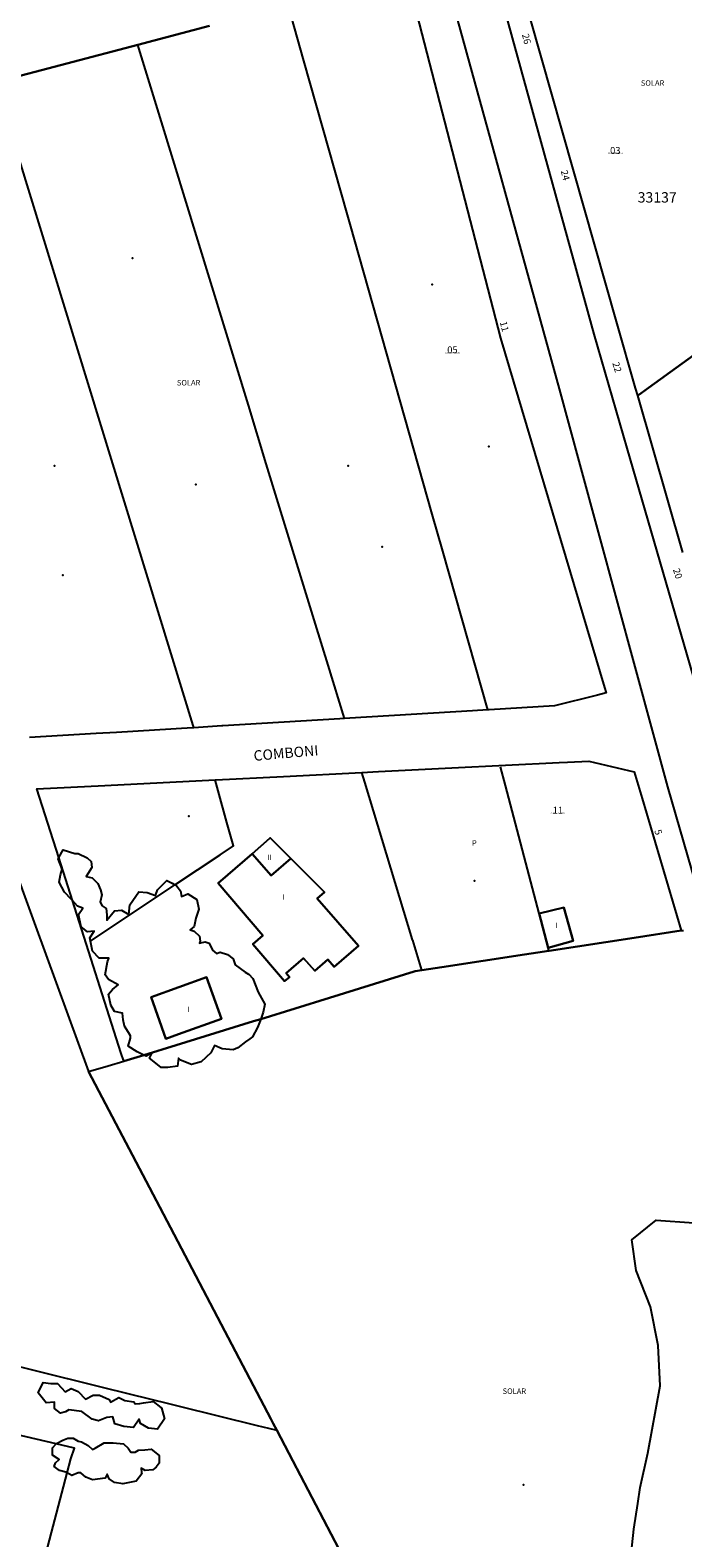
# Model space of a CAD drawing. Extents: x 720740 to 725705, y 4378696 to 4386887.
# Drawn here: x 723290 to 723385, y 4381078 to 4381297 of the extents above; entities that cross this region are included whole.
import ezdxf
from ezdxf.enums import TextEntityAlignment as Align

# ---------------------------------------------------------------- set-up
doc = ezdxf.new("R2010")
doc.units = 0
doc.header["$MEASUREMENT"] = 0
for name, color, linetype in [('ALTURAS', 7, 'CONTINUOUS'), ('CURVAS', 9, 'CONTINUOUS'), ('MANZANA', 2, 'CONTINUOUS'), ('MOBIL', 7, 'CONTINUOUS'), ('NOMCALLE', 7, 'CONTINUOUS'), ('PARCELA', 7, 'CONTINUOUS'), ('RCATASTRAL', 1, 'CONTINUOUS'), ('REFMAN', 5, 'CONTINUOUS'), ('REFPAR', 8, 'CONTINUOUS'), ('REFPOL', 6, 'CONTINUOUS'), ('SUBPAR', 3, 'CONTINUOUS'), ('ZON_VERDE', 3, 'CONTINUOUS')]:
    doc.layers.add(name, color=color, linetype=linetype)
doc.styles.get("Standard").update_dxf_attribs({"font": 'simplex.shx'})

msp = doc.modelspace()

# ---------------------------------------------------------------- linework, layer by layer
at = {"layer": 'CURVAS', "color": 9}
for p in [(723305.36, 4381263.95, 54.15), (723348.83, 4381260.13, 50.15), (723357.06, 4381236.58, 50.45), (723294, 4381233.79, 55.65), (723336.64, 4381233.78, 52.1), (723314.52, 4381231.08, 54.1), (723341.57, 4381222.02, 52.01), (723295.21, 4381217.91, 55.48), (723313.51, 4381182.96, 55.26), (723354.98, 4381173.56, 52.05), (723362.1, 4381085.93, 50.34)]:
    msp.add_point(p, dxfattribs=at)
at = {"layer": 'MANZANA'}
for points in [[(723385.23, 4381221.21), (723378.67, 4381243.99), (723378.36, 4381245.06), (723375.57, 4381254.72), (723361.51, 4381304.26), (723359.94, 4381309.81), (723347.88, 4381352.31), (723347.22, 4381354.64), (723331.86, 4381408.73), (723325.85, 4381429.89), (723323.98, 4381436.49), (723323.91, 4381436.75), (723322.16, 4381442.92), (723321.46, 4381445.39), (723320.09, 4381450.21), (723315.5, 4381466.4), (723322.42, 4381456.37)], [(723345.09, 4381305.15), (723358.75, 4381252.31), (723373.87, 4381201.64), (723374.1, 4381200.86), (723372.83, 4381200.54), (723366.61, 4381198.97), (723357.12, 4381198.39), (723356.9, 4381198.38), (723354.68, 4381198.25), (723336.87, 4381197.17), (723336.11, 4381197.12), (723335.43, 4381197.08), (723318.45, 4381196.05), (723318.32, 4381196.05), (723314.25, 4381195.8), (723314.05, 4381195.79), (723303, 4381195.12), (723300.07, 4381194.94), (723290.41, 4381194.36)], [(723289.51, 4381171.79), (723291.26, 4381167), (723298.98, 4381145.89), (723301.81, 4381146.72), (723304.11, 4381147.38), (723303.67, 4381148.68), (723296.64, 4381170.72), (723294.65, 4381176.96), (723291.47, 4381186.94), (723301.33, 4381187.43), (723317.34, 4381188.23), (723317.45, 4381188.24), (723327.25, 4381188.73), (723338.62, 4381189.3), (723341.05, 4381189.42), (723351.68, 4381189.96), (723367.28, 4381190.74), (723368.46, 4381190.8), (723371.58, 4381190.96), (723378.15, 4381189.41), (723379.3, 4381185.54), (723384.99, 4381166.35), (723385.31, 4381166.36)]]:
    msp.add_lwpolyline(points, dxfattribs=at)
at = {"layer": 'MOBIL'}
for points in [[(723377.16, 4381236.37), (723372.37, 4381252.92), (723357.88, 4381305.46), (723357.66, 4381306.23)], [(723407.06, 4381133.44), (723403.91, 4381144.22), (723402.07, 4381150.49), (723388.44, 4381197.36), (723377.16, 4381236.37)]]:
    msp.add_lwpolyline(points, dxfattribs=at)
at = {"layer": 'PARCELA'}
for points in [[(723389.53, 4381325.48), (723390.03, 4381325.86), (723391.3, 4381321.66), (723406.27, 4381271.97), (723393.13, 4381254.45), (723380.22, 4381245.11), (723379.17, 4381244.35), (723378.67, 4381243.99), (723378.36, 4381245.06), (723375.57, 4381254.72), (723361.51, 4381304.26), (723366.46, 4381308.01), (723389.53, 4381325.48)], [(723316.53, 4381297.66), (723306.1, 4381294.91), (723285.46, 4381289.48), (723265.32, 4381284.19), (723262.95, 4381283.57), (723261.35, 4381289.15), (723260.69, 4381291.45), (723253.7, 4381315.82)], [(723345.09, 4381305.15), (723358.75, 4381252.31), (723373.87, 4381201.64), (723374.1, 4381200.86), (723372.83, 4381200.54), (723366.61, 4381198.97), (723357.12, 4381198.39), (723356.9, 4381198.38), (723354.68, 4381198.25), (723336.87, 4381197.17), (723336.11, 4381197.12), (723335.43, 4381197.08), (723318.45, 4381196.05), (723318.32, 4381196.05), (723314.25, 4381195.8), (723314.05, 4381195.79), (723303, 4381195.12), (723300.07, 4381194.94), (723290.41, 4381194.36)], [(723285.46, 4381289.48), (723306.1, 4381294.91), (723316.53, 4381297.66)], [(723259.87, 4381263.7), (723263.05, 4381252.34), (723280.54, 4381196.82), (723280.57, 4381196.73), (723281.26, 4381194.56), (723281.68, 4381193.21), (723284.42, 4381185.74), (723285.38, 4381183.1), (723288.44, 4381174.72), (723289.51, 4381171.79), (723291.26, 4381167), (723298.98, 4381145.89), (723309.29, 4381126.23), (723322.89, 4381100.3), (723325.42, 4381095.48), (723325.77, 4381094.82), (723326.27, 4381093.86), (723328.61, 4381089.39), (723335.31, 4381076.62)], [(723385.23, 4381221.21), (723378.67, 4381243.99), (723379.17, 4381244.35), (723380.22, 4381245.11), (723393.13, 4381254.45)], [(723368.46, 4381190.8), (723371.58, 4381190.96), (723378.15, 4381189.41), (723379.3, 4381185.54), (723384.99, 4381166.35), (723378.18, 4381165.31), (723365.81, 4381163.41), (723365.78, 4381163.41), (723364.17, 4381163.16), (723362.23, 4381162.87), (723350.23, 4381161.03), (723347.33, 4381160.59), (723346.35, 4381160.44), (723346.21, 4381160.4), (723333.95, 4381156.61), (723323.96, 4381153.52), (723322.89, 4381153.19), (723311.69, 4381149.72), (723307.01, 4381148.28), (723304.11, 4381147.38), (723303.67, 4381148.68), (723296.64, 4381170.72), (723294.65, 4381176.96), (723291.47, 4381186.94), (723301.33, 4381187.43), (723317.34, 4381188.23), (723317.45, 4381188.24), (723327.25, 4381188.73), (723338.62, 4381189.3), (723341.05, 4381189.42), (723351.68, 4381189.96), (723367.28, 4381190.74), (723368.46, 4381190.8)], [(723335.31, 4381076.62), (723328.61, 4381089.39), (723326.27, 4381093.86), (723325.77, 4381094.82), (723325.42, 4381095.48), (723322.89, 4381100.3), (723309.29, 4381126.23), (723298.98, 4381145.89), (723301.81, 4381146.72), (723304.11, 4381147.38), (723307.01, 4381148.28), (723311.69, 4381149.72), (723322.89, 4381153.19), (723323.96, 4381153.52), (723333.95, 4381156.61), (723346.21, 4381160.4), (723346.35, 4381160.44), (723347.33, 4381160.59), (723350.23, 4381161.03), (723362.23, 4381162.87), (723364.17, 4381163.16), (723365.78, 4381163.41), (723365.81, 4381163.41), (723378.18, 4381165.31), (723384.99, 4381166.35), (723385.31, 4381166.36)]]:
    msp.add_lwpolyline(points, dxfattribs=at)
at = {"layer": 'SUBPAR'}
for p, q in [((723330.21, 4381292.59), (723327.93, 4381300.64)), ((723306.25, 4381294.42), (723306.1, 4381294.91)), ((723309.34, 4381284.34), (723306.25, 4381294.42)), ((723332.05, 4381286.1), (723330.21, 4381292.59)), ((723314.16, 4381196.1), (723285.46, 4381289.48)), ((723336.54, 4381270.24), (723332.05, 4381286.1)), ((723322.16, 4381242.58), (723309.34, 4381284.34)), ((723336.93, 4381268.87), (723336.54, 4381270.24)), ((723348.85, 4381226.79), (723336.93, 4381268.87)), ((723324.76, 4381234.11), (723322.16, 4381242.58)), ((723331.9, 4381210.84), (723324.76, 4381234.11)), ((723380.95, 4381194.86), (723370.31, 4381233.92)), ((723350.37, 4381221.42), (723348.85, 4381226.79)), ((723356.9, 4381198.38), (723350.37, 4381221.42)), ((723333.72, 4381204.89), (723331.9, 4381210.84)), ((723336.11, 4381197.12), (723333.72, 4381204.89)), ((723314.25, 4381195.8), (723314.16, 4381196.1)), ((723339.05, 4381187.88), (723338.62, 4381189.3)), ((723359.5, 4381187.39), (723358.78, 4381190.14)), ((723317.78, 4381186.61), (723317.34, 4381188.23)), ((723346, 4381165), (723339.05, 4381187.88)), ((723364.36, 4381168.82), (723359.5, 4381187.39)), ((723319.04, 4381182.06), (723317.78, 4381186.61)), ((723311.51, 4381172.98), (723318.08, 4381177.36)), ((723299.26, 4381164.8), (723311.51, 4381172.98)), ((723346.01, 4381164.96), (723346, 4381165)), ((723347.33, 4381160.59), (723346.01, 4381164.96)), ((723365.78, 4381163.41), (723365.66, 4381163.85)), ((723283.58, 4381104.38), (723306.21, 4381098.8)), ((723306.21, 4381098.8), (723306.46, 4381098.74)), ((723306.46, 4381098.74), (723323.45, 4381094.55)), ((723294.28, 4381091.85), (723280.29, 4381095.15)), ((723323.45, 4381094.55), (723325.1, 4381094.15)), ((723325.1, 4381094.15), (723326.27, 4381093.86)), ((723295.87, 4381087.66), (723296.4, 4381089.67))]:
    msp.add_line(p, q, dxfattribs=at)
for points in [[(723389.53, 4381325.48), (723390.03, 4381325.86), (723391.3, 4381321.66), (723406.27, 4381271.97), (723393.13, 4381254.45), (723380.22, 4381245.11), (723379.17, 4381244.35), (723378.67, 4381243.99), (723378.36, 4381245.06), (723375.57, 4381254.72), (723361.51, 4381304.26), (723366.46, 4381308.01), (723389.53, 4381325.48)], [(723316.53, 4381297.66), (723306.1, 4381294.91), (723285.46, 4381289.48), (723265.32, 4381284.19), (723262.95, 4381283.57), (723261.35, 4381289.15), (723260.69, 4381291.45), (723253.7, 4381315.82)], [(723345.09, 4381305.15), (723358.75, 4381252.31), (723373.87, 4381201.64), (723374.1, 4381200.86), (723372.83, 4381200.54), (723366.61, 4381198.97), (723357.12, 4381198.39), (723356.9, 4381198.38), (723354.68, 4381198.25), (723336.87, 4381197.17), (723336.11, 4381197.12), (723335.43, 4381197.08), (723318.45, 4381196.05), (723318.32, 4381196.05), (723314.25, 4381195.8), (723314.05, 4381195.79), (723303, 4381195.12), (723300.07, 4381194.94), (723290.41, 4381194.36)], [(723370.31, 4381233.92), (723367.3, 4381244.96), (723351.02, 4381304.12)], [(723285.46, 4381289.48), (723306.1, 4381294.91), (723316.53, 4381297.66)], [(723259.87, 4381263.7), (723263.05, 4381252.34), (723280.54, 4381196.82), (723280.57, 4381196.73), (723281.26, 4381194.56), (723281.68, 4381193.21), (723284.42, 4381185.74), (723285.38, 4381183.1), (723288.44, 4381174.72), (723289.51, 4381171.79), (723291.26, 4381167), (723298.98, 4381145.89), (723309.29, 4381126.23), (723322.89, 4381100.3), (723325.42, 4381095.48), (723325.77, 4381094.82), (723326.27, 4381093.86), (723328.61, 4381089.39), (723335.31, 4381076.62)], [(723385.23, 4381221.21), (723378.67, 4381243.99), (723379.17, 4381244.35), (723380.22, 4381245.11), (723393.13, 4381254.45)], [(723403.07, 4381118.99), (723400.38, 4381126.71), (723394.11, 4381148.9), (723383.04, 4381187.23), (723380.95, 4381194.86)], [(723368.46, 4381190.8), (723371.58, 4381190.96), (723378.15, 4381189.41), (723379.3, 4381185.54), (723384.99, 4381166.35), (723378.18, 4381165.31), (723365.81, 4381163.41), (723365.78, 4381163.41), (723364.17, 4381163.16), (723362.23, 4381162.87), (723350.23, 4381161.03), (723347.33, 4381160.59), (723346.35, 4381160.44), (723346.21, 4381160.4), (723333.95, 4381156.61), (723323.96, 4381153.52), (723322.89, 4381153.19), (723311.69, 4381149.72), (723307.01, 4381148.28), (723304.11, 4381147.38), (723303.67, 4381148.68), (723296.64, 4381170.72), (723294.65, 4381176.96), (723291.47, 4381186.94), (723301.33, 4381187.43), (723317.34, 4381188.23), (723317.45, 4381188.24), (723327.25, 4381188.73), (723338.62, 4381189.3), (723341.05, 4381189.42), (723351.68, 4381189.96), (723367.28, 4381190.74), (723368.46, 4381190.8)], [(723318.08, 4381177.36), (723319.98, 4381178.63), (723319.04, 4381182.06)], [(723322.69, 4381177.48), (723319.2, 4381174.42), (723317.8, 4381173.23), (723324.25, 4381165.63), (723322.8, 4381164.4), (723327.4, 4381158.99), (723328.13, 4381159.61), (723327.66, 4381160.16), (723330.17, 4381162.37), (723331.81, 4381160.51), (723333.68, 4381162.15), (723334.62, 4381161.08), (723338.13, 4381164.15), (723332.13, 4381171.01), (723333.19, 4381171.94), (723328.32, 4381176.81), (723325.33, 4381179.8), (723325.23, 4381179.71), (723322.69, 4381177.48)], [(723322.69, 4381177.48), (723325.23, 4381179.71), (723325.33, 4381179.8), (723328.32, 4381176.81), (723325.48, 4381174.37), (723322.69, 4381177.48)], [(723322.69, 4381177.48), (723325.48, 4381174.37), (723328.32, 4381176.81), (723333.19, 4381171.94), (723332.13, 4381171.01), (723338.13, 4381164.15), (723334.62, 4381161.08), (723333.68, 4381162.15), (723331.81, 4381160.51), (723330.17, 4381162.37), (723327.66, 4381160.16), (723328.13, 4381159.61), (723327.4, 4381158.99), (723322.8, 4381164.4), (723324.25, 4381165.63), (723317.8, 4381173.23), (723319.2, 4381174.42), (723322.69, 4381177.48)], [(723365.66, 4381163.85), (723369.28, 4381164.85), (723367.95, 4381169.71), (723364.36, 4381168.82), (723365.66, 4381163.85)], [(723365.66, 4381163.85), (723364.36, 4381168.82), (723367.95, 4381169.71), (723369.28, 4381164.85), (723365.66, 4381163.85)], [(723335.31, 4381076.62), (723328.61, 4381089.39), (723326.27, 4381093.86), (723325.77, 4381094.82), (723325.42, 4381095.48), (723322.89, 4381100.3), (723309.29, 4381126.23), (723298.98, 4381145.89), (723301.81, 4381146.72), (723304.11, 4381147.38), (723307.01, 4381148.28), (723311.69, 4381149.72), (723322.89, 4381153.19), (723323.96, 4381153.52), (723333.95, 4381156.61), (723346.21, 4381160.4), (723346.35, 4381160.44), (723347.33, 4381160.59), (723350.23, 4381161.03), (723362.23, 4381162.87), (723364.17, 4381163.16), (723365.78, 4381163.41), (723365.81, 4381163.41), (723378.18, 4381165.31), (723384.99, 4381166.35), (723385.31, 4381166.36)], [(723312.03, 4381151.3), (723318.27, 4381153.54), (723316.1, 4381159.59), (723308.03, 4381156.7), (723310.2, 4381150.65), (723312.03, 4381151.3)], [(723312.03, 4381151.3), (723310.2, 4381150.65), (723308.03, 4381156.7), (723316.1, 4381159.59), (723318.27, 4381153.54), (723312.03, 4381151.3)], [(723378.67, 4381083.19), (723379.04, 4381085.53), (723380.12, 4381090.49), (723381.95, 4381100.27), (723381.63, 4381106.16), (723380.52, 4381111.73), (723378.47, 4381117.03), (723377.84, 4381121.47), (723381.37, 4381124.35), (723386.8, 4381123.92), (723391.44, 4381124.9), (723393.87, 4381128.18), (723394.32, 4381129.15)], [(723296.4, 4381089.67), (723296.91, 4381091.23), (723294.28, 4381091.85)], [(723282.49, 4381036.6), (723287.22, 4381054.67), (723295.87, 4381087.66)], [(723376.53, 4381058.53), (723376.62, 4381060.63), (723377.03, 4381067.18), (723377.5, 4381073.56), (723378.09, 4381079.48), (723378.67, 4381083.19)]]:
    msp.add_lwpolyline(points, dxfattribs=at)
at = {"layer": 'ZON_VERDE'}
msp.add_line((723296.21, 4381087.46), (723295.87, 4381087.66), dxfattribs=at)
for points in [[(723296.64, 4381170.72), (723296.46, 4381170.93), (723295.47, 4381171.94), (723294.69, 4381173.36), (723294.91, 4381174.46), (723295.12, 4381175.25), (723294.55, 4381176.77), (723294.65, 4381176.96)], [(723294.65, 4381176.96), (723295.27, 4381178.06), (723296.96, 4381177.53), (723297.46, 4381177.53), (723298.75, 4381176.91), (723299.34, 4381176.4), (723299.43, 4381175.49), (723298.61, 4381174.2), (723299.51, 4381173.99), (723300.3, 4381173.18), (723300.68, 4381172.27), (723300.87, 4381171.56), (723300.65, 4381170.47), (723300.95, 4381169.96), (723301.54, 4381169.55), (723301.63, 4381168.65), (723301.61, 4381167.85), (723302.74, 4381169.23), (723303.74, 4381169.32), (723304.83, 4381168.7), (723304.95, 4381170.1), (723306.28, 4381171.99), (723307.48, 4381171.87), (723308.68, 4381171.45), (723308.99, 4381172.25), (723310.31, 4381173.63), (723311.1, 4381173.22), (723311.51, 4381172.98)], [(723311.51, 4381172.98), (723311.8, 4381172.81), (723312.29, 4381172.1), (723312.47, 4381171.35)], [(723299.26, 4381164.8), (723299.17, 4381165.28), (723299.79, 4381166.27), (723298.79, 4381166.18), (723297.9, 4381166.9), (723297.52, 4381168.71), (723298.14, 4381169.6), (723297.34, 4381169.91), (723296.64, 4381170.72)], [(723312.47, 4381171.35), (723312.48, 4381171.3), (723313.38, 4381171.68), (723314.67, 4381170.86), (723314.95, 4381169.46), (723314.53, 4381168.16), (723314.31, 4381166.96), (723313.7, 4381166.47), (723314.3, 4381166.26), (723315.09, 4381165.55), (723315.18, 4381164.84), (723315.07, 4381164.55), (723315.88, 4381164.73), (723316.47, 4381164.53), (723316.96, 4381163.52), (723317.55, 4381163.01), (723318.06, 4381163.2), (723319.15, 4381162.88), (723319.94, 4381162.27), (723320.23, 4381161.37), (723321.71, 4381160.34), (723322.19, 4381160.04)], [(723307.01, 4381148.28), (723306.02, 4381148.75), (723304.73, 4381149.57), (723305.05, 4381150.76), (723305.06, 4381151.06), (723304.76, 4381151.57), (723304.18, 4381152.48), (723303.99, 4381153.38), (723303.91, 4381154.39), (723302.71, 4381154.61), (723302.22, 4381155.51), (723301.85, 4381157.12), (723302.46, 4381157.81), (723303.27, 4381158.5), (723301.88, 4381159.23), (723301.39, 4381159.93), (723301.72, 4381161.83), (723301.93, 4381162.33), (723300.53, 4381162.35), (723299.54, 4381163.37), (723299.26, 4381164.8)], [(723322.19, 4381160.04), (723322.21, 4381160.03), (723322.8, 4381159.42), (723323.57, 4381157.41), (723324.54, 4381155.69), (723324.33, 4381154.49), (723323.96, 4381153.52)], [(723323.96, 4381153.52), (723323.49, 4381152.3), (723322.77, 4381150.91), (723322.37, 4381150.64)], [(723322.37, 4381150.64), (723321.76, 4381150.22), (723320.64, 4381149.34), (723319.94, 4381149.05), (723318.34, 4381149.17), (723317.25, 4381149.69), (723316.73, 4381148.59), (723315.31, 4381147.31), (723313.9, 4381146.93), (723312.31, 4381147.55), (723312.01, 4381147.86), (723311.89, 4381146.66), (723310.49, 4381146.48), (723309.49, 4381146.49), (723308.98, 4381146.9)], [(723308.98, 4381146.9), (723307.81, 4381147.82), (723308.22, 4381148.61), (723307.31, 4381148.13), (723307.01, 4381148.28)], [(723309.45, 4381097.16), (723309.53, 4381097.1), (723310, 4381095.49), (723308.98, 4381094), (723307.68, 4381094.12), (723306.49, 4381094.83), (723306.3, 4381095.44), (723305.48, 4381094.25), (723304.08, 4381094.37), (723302.79, 4381094.79), (723302.5, 4381095.79), (723301.6, 4381095.71), (723300.39, 4381095.22), (723299.49, 4381095.44), (723298.01, 4381096.56), (723296.11, 4381096.79), (723295.61, 4381096.5), (723294.9, 4381096.31), (723294.01, 4381097.02), (723294.03, 4381097.92), (723292.83, 4381097.84), (723291.65, 4381099.26), (723292.37, 4381100.75), (723293.47, 4381100.63), (723294.47, 4381100.62), (723295.06, 4381100.01), (723295.55, 4381099.4), (723296.46, 4381099.89), (723297.45, 4381099.47), (723298.54, 4381098.36), (723299.65, 4381098.94), (723300.55, 4381098.93), (723301.94, 4381098.31), (723302.13, 4381097.9), (723303.35, 4381098.59), (723304.24, 4381098.17), (723305.54, 4381097.95), (723305.73, 4381097.65), (723306.43, 4381097.74), (723306.96, 4381097.81)], [(723306.96, 4381097.81), (723308.34, 4381098.01), (723309.45, 4381097.16)], [(723295.87, 4381087.66), (723295.67, 4381087.78), (723294.77, 4381087.99), (723293.98, 4381088.6), (723294.19, 4381089.1), (723294.7, 4381089.6), (723293.71, 4381090.21), (723293.73, 4381091.31), (723294.28, 4381091.85)], [(723294.28, 4381091.85), (723294.33, 4381091.9), (723295.24, 4381092.39), (723295.95, 4381092.68), (723296.75, 4381092.67), (723297.44, 4381092.26), (723297.94, 4381092.15), (723298.93, 4381091.64), (723299.53, 4381091.03), (723299.93, 4381091.22), (723301.24, 4381092.01), (723302.54, 4381091.99), (723304.04, 4381091.86), (723304.73, 4381091.25), (723305.12, 4381090.65), (723305.72, 4381090.64), (723306.23, 4381090.93), (723307.13, 4381091.02), (723308.03, 4381091.11), (723309.22, 4381090.19), (723309.2, 4381089.08), (723308.79, 4381088.49), (723308.29, 4381088.1), (723307.18, 4381088.01), (723306.59, 4381088.32), (723306.66, 4381087.67)], [(723306.66, 4381087.67), (723306.68, 4381087.52), (723305.86, 4381086.43), (723303.95, 4381086.05), (723302.75, 4381086.27), (723301.96, 4381086.78), (723301.67, 4381087.49), (723301.36, 4381086.89), (723299.56, 4381086.62), (723298.56, 4381087.03), (723297.87, 4381087.65), (723297.47, 4381087.65), (723296.56, 4381087.26), (723296.21, 4381087.46)]]:
    msp.add_lwpolyline(points, dxfattribs=at)

# ---------------------------------------------------------------- texts
at = {"layer": 'ALTURAS'}
for s, p in [('SOLAR', (723380.83, 4381288.95)), ('SOLAR', (723313.49, 4381245.46)), ('P', (723354.97, 4381178.66)), ('II', (723325.22, 4381176.59)), ('I', (723327.28, 4381170.82)), ('I', (723366.89, 4381166.72)), ('I', (723313.46, 4381154.53)), ('SOLAR', (723360.77, 4381099.11))]:
    msp.add_text(s, height=0.8, dxfattribs=at).set_placement(p, align=Align.CENTER)
at = {"layer": 'NOMCALLE'}
msp.add_text('COMBONI', height=1.5, rotation=4.9993, dxfattribs=at).set_placement((723327.68, 4381191.38), align=Align.CENTER)
at = {"layer": 'RCATASTRAL'}
for s, p in [('3313703YJ2831S', (723375.42, 4381279.07)), ('3211205YJ2831S', (723351.78, 4381250.13)), ('3211211YJ2831S', (723367.08, 4381183.32))]:
    msp.add_text(s, height=0.2, dxfattribs=at).set_placement(p, align=Align.CENTER)
at = {"layer": 'REFMAN'}
msp.add_text('33137', height=1.5, dxfattribs=at).set_placement((723381.5, 4381272.01), align=Align.CENTER)
at = {"layer": 'REFPAR'}
for s, p in [('03', (723375.42, 4381279.07)), ('05', (723351.78, 4381250.13)), ('11', (723367.08, 4381183.32))]:
    msp.add_text(s, height=1, dxfattribs=at).set_placement(p, align=Align.CENTER)
at = {"layer": 'REFPOL'}
for s, rotation, p in [('26', 284.0038, (723362.05, 4381295.64)), ('24', 284.0038, (723367.68, 4381275.85)), ('11', 284.0038, (723358.84, 4381253.91)), ('22', 286.9974, (723375.19, 4381247.97)), ('20', 288.0001, (723384, 4381218.01)), ('5', 286.0005, (723381.18, 4381180.49))]:
    msp.add_text(s, height=1, rotation=rotation, dxfattribs=at).set_placement(p, align=Align.CENTER)

doc.saveas('drawing.dxf')
